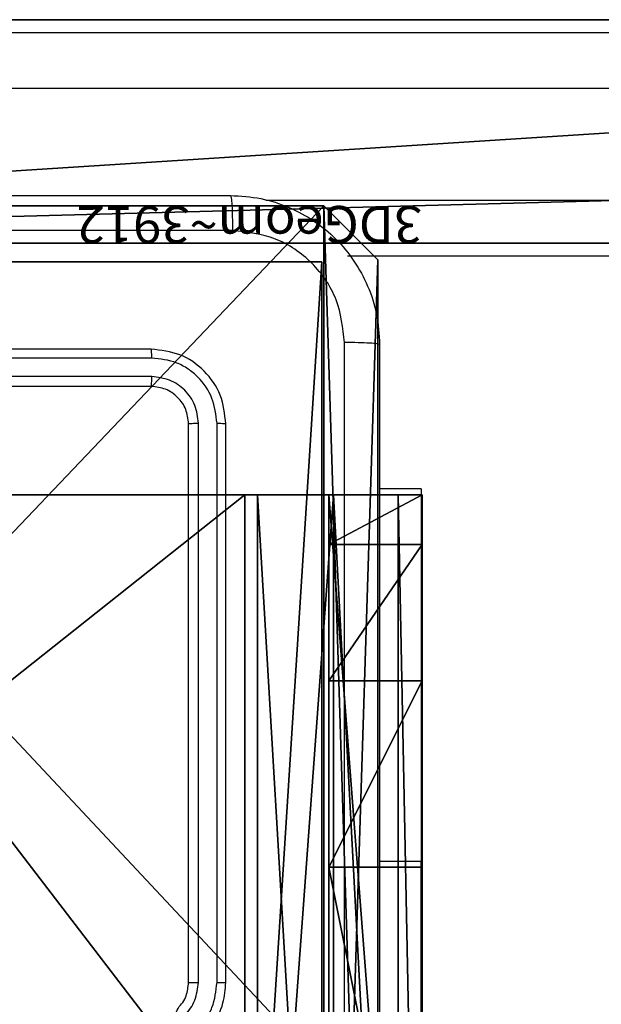
# Model space of a CAD drawing. Units: centimetres. Extents: x -192 to 192, y -155 to 155.
# Drawn here: x -34 to -31, y 0 to 5 of the extents above; entities that cross this region are included whole.
import ezdxf

# ---------------------------------------------------------------- set-up
doc = ezdxf.new("R2010")
doc.units = ezdxf.units.CM
doc.header["$LTSCALE"] = 2.54
doc.layers.get('0').update_dxf_attribs({"true_color": 0xff5454})
doc.layers.add('VP-EQ', color=7, linetype='Continuous', true_color=0x8a3492)

# ---------------------------------------------------------------- blocks, each defined once
blk = doc.blocks.new('Grupuj_177')
at = {"color": 18, "true_color": 0x010101}
for p, q in [((80.5541, 1.2, 67.9401), (35.4556, 1.2, 67.1605)), ((80.5541, 1.2, 67.9401), (35.4556, 1.2, 67.1605)), ((62.4865, 1.2, 1.0919), (81.2091, 1.2)), ((62.4865, 1.2, 1.0919), (81.2091, 1.2)), ((80.5541, 0, 67.9401), (35.4556, 0, 67.1605)), ((80.5541, 0, 67.9401), (35.4556, 0, 67.1605)), ((62.4865, 0, 1.0919), (81.2091, 0)), ((62.4865, 0, 1.0919), (81.2091, 0))]:
    blk.add_line(p, q, dxfattribs=at)
at = {"color": 0}
mesh = blk.add_polyface(dxfattribs=at)
corners = [(2.8428, 1.2, 3.5047), (53.7482, 1.2, 4.6819), (45.4611, 1.2, 1.0936), (0.8361, 1.2, 10.1523), (0, 1.2, 67.3436), (35.4556, 1.2, 67.1605), (1.2911, 1.2, 26.2325), (18.7674, 1.2, 67.8603), (27.3959, 1.2, 71.024), (62.4865, 1.2, 1.0919), (80.5541, 1.2, 67.9401), (81.2091, 1.2), (7.0303, 1.2, 19.8612)]
mesh.append_faces([[corners[k] for k in face] for face in [(0, 1, 2), (5, 7, 8), (9, 10, 11)]], dxfattribs={"vtx0": -1, "color": 0})
mesh.append_faces([[corners[k] for k in face] for face in [(4, 5, 6), (10, 6, 5)]], dxfattribs={"vtx0": -1, "vtx1": -1, "color": 0})
mesh.append_faces([[corners[k] for k in face] for face in [(10, 1, 3)]], dxfattribs={"vtx0": -1, "vtx1": -1, "vtx2": -1, "color": 0})
mesh.append_faces([[corners[k] for k in face] for face in [(1, 0, 3), (5, 4, 7), (10, 9, 1), (10, 3, 12), (10, 12, 6)]], dxfattribs={"vtx0": -1, "vtx2": -1, "color": 0})
at = {"color": 18, "true_color": 0x010101}
mesh = blk.add_polyface(dxfattribs=at)
corners = [(35.4556, 0, 67.1605), (80.5541, 1.2, 67.9401), (35.4556, 1.2, 67.1605), (80.5541, 0, 67.9401)]
mesh.append_faces([[corners[k] for k in face] for face in [(0, 1, 2), (1, 0, 3)]], dxfattribs={"vtx0": -1, "color": 18})
mesh = blk.add_polyface(dxfattribs=at)
corners = [(81.2091, 1.2), (62.4865, 0, 1.0919), (62.4865, 1.2, 1.0919), (81.2091, 0)]
mesh.append_faces([[corners[k] for k in face] for face in [(0, 1, 2), (1, 0, 3)]], dxfattribs={"vtx0": -1, "color": 18})
at = {"color": 0}
mesh = blk.add_polyface(dxfattribs=at)
corners = [(53.7482, 0, 4.6819), (2.8428, 0, 3.5047), (45.4611, 0, 1.0936), (0.8361, 0, 10.1523), (80.5541, 0, 67.9401), (62.4865, 0, 1.0919), (81.2091, 0), (7.0303, 0, 19.8612), (1.2911, 0, 26.2325), (35.4556, 0, 67.1605), (0, 0, 67.3436), (18.7674, 0, 67.8603), (27.3959, 0, 71.024)]
mesh.append_faces([[corners[k] for k in face] for face in [(0, 1, 2), (4, 5, 6), (11, 9, 12)]], dxfattribs={"vtx0": -1, "color": 0})
mesh.append_faces([[corners[k] for k in face] for face in [(1, 0, 3), (5, 4, 0), (3, 4, 7), (7, 4, 8), (10, 9, 11)]], dxfattribs={"vtx0": -1, "vtx1": -1, "color": 0})
mesh.append_faces([[corners[k] for k in face] for face in [(0, 4, 3)]], dxfattribs={"vtx0": -1, "vtx1": -1, "vtx2": -1, "color": 0})
mesh.append_faces([[corners[k] for k in face] for face in [(8, 4, 9), (9, 10, 8)]], dxfattribs={"vtx0": -1, "vtx2": -1, "color": 0})
blk = doc.blocks.new('Grupuj_8')
at = {"color": 152, "true_color": 0x007db7}
blk.add_blockref('Grupuj_177', (0, 0.1), dxfattribs=at)
blk = doc.blocks.new('mapa_WOODEN_LOW')
at = {"color": 0}
blk.add_blockref('Grupuj_8', (0, -0.1), dxfattribs=at)
blk = doc.blocks.new('Komponent_2')
at = {"color": 0}
for p, q in [((0, 0, 119.2418), (0, 4.05, 119.2418)), ((0, 0), (0, 4.05)), ((0, 0, 119.2418), (0, 4.05, 119.2418)), ((0, 0), (0, 4.05)), ((4.05, 0, 119.2418), (0, 0, 119.2418)), ((4.05, 0), (0, 0)), ((0, 0), (0, 0, 119.2418)), ((4.05, 0, 119.2418), (0, 0, 119.2418)), ((0, 0), (0, 0, 119.2418)), ((4.05, 0), (0, 0))]:
    blk.add_line(p, q, dxfattribs=at)
at = {"color": 59, "true_color": 0x614a34}
mesh = blk.add_polyface(dxfattribs=at)
corners = [(9, 0, 119.2418), (4.95, 0.2576, 119.2418), (4.95, 0, 119.2418), (8.7424, 4.0502, 119.2418), (9, 4.0502, 119.2418), (0, 0, 119.2418), (0.2576, 4.05, 119.2418), (0, 4.05, 119.2418), (4.05, 0, 119.2418), (0.2576, 4.95, 119.2418), (4.0498, 8.7424, 119.2418), (4.05, 0.2576, 119.2418), (4.9498, 8.7424, 119.2418), (4.9498, 9, 119.2418), (9, 9, 119.2418), (8.7424, 4.9502, 119.2418), (9, 4.9502, 119.2418), (0, 9, 119.2418), (0, 4.95, 119.2418), (4.0498, 9, 119.2418)]
mesh.append_faces([[corners[k] for k in face] for face in [(0, 1, 2), (3, 0, 4), (5, 6, 7), (14, 15, 16), (9, 17, 18)]], dxfattribs={"vtx0": -1, "color": 59})
mesh.append_faces([[corners[k] for k in face] for face in [(6, 8, 9), (10, 11, 12), (12, 1, 13), (13, 1, 14), (15, 1, 3), (17, 9, 19), (19, 9, 10)]], dxfattribs={"vtx0": -1, "vtx1": -1, "color": 59})
mesh.append_faces([[corners[k] for k in face] for face in [(1, 0, 3), (9, 8, 10), (14, 1, 15)]], dxfattribs={"vtx0": -1, "vtx1": -1, "vtx2": -1, "color": 59})
mesh.append_faces([[corners[k] for k in face] for face in [(6, 5, 8), (10, 8, 11), (12, 11, 1)]], dxfattribs={"vtx0": -1, "vtx2": -1, "color": 59})
mesh = blk.add_polyface(dxfattribs=at)
corners = [(4.0498, 9), (0, 4.95), (0, 9), (0.2576, 4.95), (0.2576, 4.05), (4.9498, 8.7424), (4.05, 0.2576), (4.0498, 8.7424), (4.95, 0.2576), (0, 0), (0, 4.05), (4.05, 0), (9, 9), (4.9498, 9), (4.95, 0), (8.7424, 4.9502), (9, 4.9502), (8.7424, 4.0502), (9, 0), (9, 4.0502)]
mesh.append_faces([[corners[k] for k in face] for face in [(0, 1, 2), (4, 9, 10), (12, 5, 13), (15, 12, 16), (18, 17, 19)]], dxfattribs={"vtx0": -1, "color": 59})
mesh.append_faces([[corners[k] for k in face] for face in [(1, 0, 3), (3, 0, 4), (5, 6, 7), (6, 5, 8), (9, 4, 11), (7, 4, 0), (11, 7, 6), (8, 12, 14), (14, 17, 18), (17, 14, 15)]], dxfattribs={"vtx0": -1, "vtx1": -1, "color": 59})
mesh.append_faces([[corners[k] for k in face] for face in [(11, 4, 7), (5, 12, 8), (14, 12, 15)]], dxfattribs={"vtx0": -1, "vtx1": -1, "vtx2": -1, "color": 59})
mesh = blk.add_polyface(dxfattribs=at)
corners = [(0, 4.05, 119.2418), (0, 0), (0, 0, 119.2418), (0, 4.05)]
mesh.append_faces([[corners[k] for k in face] for face in [(0, 1, 2), (1, 0, 3)]], dxfattribs={"vtx0": -1, "color": 59})
mesh = blk.add_polyface(dxfattribs=at)
corners = [(4.05, 0, 119.2418), (0, 0), (4.05, 0), (0, 0, 119.2418)]
mesh.append_faces([[corners[k] for k in face] for face in [(0, 1, 2), (1, 0, 3)]], dxfattribs={"vtx0": -1, "color": 59})
blk = doc.blocks.new('Grupuj_5')
at = {"color": 0}
blk.add_blockref('Komponent_2', (0.3, 0.3), dxfattribs=at)
blk = doc.blocks.new('noga_WOODEN_LOW_1')
at = {"color": 0}
blk.add_blockref('Grupuj_5', (0, 0), dxfattribs=at)
blk = doc.blocks.new('Grupuj_6')
at = {"color": 0}
for p, q in [((9.6, 0.8098, 1.5), (9.6, 25.7902, 1.5)), ((9.6, 0.8098), (9.6, 25.7902)), ((9.6, 0.8098, 1.5), (9.6, 25.7902, 1.5)), ((9.6, 0.8098), (9.6, 25.7902)), ((9.3114, 0, 1.5), (9.6, 0.8098, 1.5)), ((9.3114, 0), (9.6, 0.8098)), ((9.3114, 0), (9.6, 0.8098)), ((9.3114, 0, 1.5), (9.6, 0.8098, 1.5)), ((9.6, 0.8098), (9.6, 0.8098, 1.5)), ((9.6, 0.8098), (9.6, 0.8098, 1.5)), ((0.2886, 0, 1.5), (9.3114, 0, 1.5)), ((0.2886, 0, 1.5), (9.3114, 0, 1.5)), ((0.2886, 0), (9.3114, 0)), ((0.2886, 0), (9.3114, 0)), ((9.3114, 0), (9.3114, 0, 1.5)), ((9.3114, 0), (9.3114, 0, 1.5))]:
    blk.add_line(p, q, dxfattribs=at)
mesh = blk.add_polyface(dxfattribs=at)
corners = [(0.2886, 0, 1.5), (0, 25.7902, 1.5), (0, 0.8098, 1.5), (0.2886, 26.6, 1.5), (9.3114, 0, 1.5), (9.3114, 26.6, 1.5), (9.6, 0.8098, 1.5), (9.6, 25.7902, 1.5)]
mesh.append_faces([[corners[k] for k in face] for face in [(0, 1, 2), (5, 6, 7)]], dxfattribs={"vtx0": -1, "color": 0})
mesh.append_faces([[corners[k] for k in face] for face in [(1, 0, 3), (3, 4, 5)]], dxfattribs={"vtx0": -1, "vtx1": -1, "color": 0})
mesh.append_faces([[corners[k] for k in face] for face in [(3, 0, 4), (5, 4, 6)]], dxfattribs={"vtx0": -1, "vtx2": -1, "color": 0})
mesh = blk.add_polyface(dxfattribs=at)
corners = [(0, 25.7902), (0.2886, 0), (0, 0.8098), (0.2886, 26.6), (9.3114, 0), (9.3114, 26.6), (9.6, 25.7902), (9.6, 0.8098)]
mesh.append_faces([[corners[k] for k in face] for face in [(0, 1, 2), (4, 6, 7)]], dxfattribs={"vtx0": -1, "color": 0})
mesh.append_faces([[corners[k] for k in face] for face in [(1, 3, 4)]], dxfattribs={"vtx0": -1, "vtx1": -1, "color": 0})
mesh.append_faces([[corners[k] for k in face] for face in [(1, 0, 3), (4, 3, 5), (4, 5, 6)]], dxfattribs={"vtx0": -1, "vtx2": -1, "color": 0})
mesh = blk.add_polyface(dxfattribs=at)
corners = [(9.6, 25.7902), (9.6, 0.8098, 1.5), (9.6, 0.8098), (9.6, 25.7902, 1.5)]
mesh.append_faces([[corners[k] for k in face] for face in [(0, 1, 2), (1, 0, 3)]], dxfattribs={"vtx0": -1, "color": 0})
mesh = blk.add_polyface(dxfattribs=at)
corners = [(9.6, 0.8098), (9.3114, 0, 1.5), (9.3114, 0), (9.6, 0.8098, 1.5)]
mesh.append_faces([[corners[k] for k in face] for face in [(0, 1, 2), (1, 0, 3)]], dxfattribs={"vtx0": -1, "color": 0})
mesh = blk.add_polyface(dxfattribs=at)
corners = [(9.3114, 0, 1.5), (0.2886, 0), (9.3114, 0), (0.2886, 0, 1.5)]
mesh.append_faces([[corners[k] for k in face] for face in [(0, 1, 2), (1, 0, 3)]], dxfattribs={"vtx0": -1, "color": 0})
blk = doc.blocks.new('3DGeom_3912_Defintion_2')
at = {"color": 18, "true_color": 0x030303, "yscale": 0.3564000000000001, "rotation": 360}
blk.add_blockref('Grupuj_6', (-4.7217, -4.7842, -0.4824), dxfattribs=at)
blk = doc.blocks.new('Grupuj_82')
at = {"color": 0}
for p, q in [((0, 0, 0.9511), (0, 6.5, 0.9511)), ((0, 6.5, 7.5), (0, 0, 7.5)), ((0, 6.5, 7.5), (0, 0, 7.5)), ((0, 0, 0.9511), (0, 6.5, 0.9511)), ((0, 6.5, 7.5), (0, 0, 7.5)), ((0.1274, 0, 0.4756), (0.1274, 6.5, 0.4756)), ((0.1274, 0, 0.4756), (0.1274, 6.5, 0.4756)), ((0.4756, 0, 0.1274), (0.4756, 6.5, 0.1274)), ((0.4756, 0, 0.1274), (0.4756, 6.5, 0.1274)), ((0.5, 0, 7.5), (0.5, 6.5, 7.5)), ((0.5, 0, 0.8825), (0.5, 6.5, 0.8825)), ((0.5, 0, 7.5), (0.5, 6.5, 7.5)), ((0.5, 0, 0.8825), (0.5, 6.5, 0.8825)), ((0.5, 0, 7.5), (0.5, 6.5, 7.5)), ((0.8825, 0, 0.5), (0.8825, 6.5, 0.5)), ((0.8825, 0, 0.5), (0.8825, 6.5, 0.5)), ((0.9511, 0), (0.9511, 6.5)), ((0.9511, 0), (0.9511, 6.5)), ((0, 4.5, 9.5), (0, 2, 9.5)), ((0, 4.5, 9.5), (0, 2, 9.5)), ((0.5, 2, 9.5), (0.5, 4.5, 9.5)), ((0.5, 2, 9.5), (0.5, 4.5, 9.5)), ((0, 2, 9.5), (0.5, 2, 9.5)), ((0, 2, 9.5), (0.5, 2, 9.5)), ((0, 1, 9.2321), (0.5, 1, 9.2321)), ((0, 1, 9.2321), (0.5, 1, 9.2321)), ((0, 0.2679, 8.5), (0.5, 0.2679, 8.5)), ((0, 0.2679, 8.5), (0.5, 0.2679, 8.5)), ((0, 0, 0.9511), (0, 0, 7.5)), ((0, 0, 7.5), (0.5, 0, 7.5)), ((0, 0, 7.5), (0.5, 0, 7.5)), ((0, 0, 0.9511), (0, 0, 7.5)), ((0, 0, 7.5), (0.5, 0, 7.5)), ((0.5, 0, 7.5), (0.5, 0, 0.8825)), ((0.5, 0, 0.8825), (0.8825, 0, 0.5)), ((0.5, 0, 7.5), (0.5, 0, 0.8825)), ((0.5, 0, 0.8825), (0.8825, 0, 0.5)), ((0.8825, 0, 0.5), (9.2052, 0, 0.5)), ((0.8825, 0, 0.5), (9.2052, 0, 0.5)), ((9.1365, 0), (0.9511, 0)), ((9.1365, 0), (0.9511, 0))]:
    blk.add_line(p, q, dxfattribs=at)
at = {"color": 0, "extrusion": (1, 0, 0)}
for centre in [(2, 7.5), (2, 7.5), (2, 7.5), (2, 7.5), (2, 7.5, 0.5), (2, 7.5, 0.5), (2, 7.5, 0.5), (2, 7.5, 0.5)]:
    blk.add_arc(centre, 2, 90, 180, dxfattribs=at)
at = {"color": 0, "extrusion": (3.79496e-14, -1, -7.51991e-17)}
blk.add_arc((0.9511, 0.9511), 0.9511, 180, 270, dxfattribs=at)
blk.add_arc((0.9511, 0.9511), 0.9511, 180, 270, dxfattribs=at)
blk.add_arc((0.9511, 0.9511), 0.9511, 180, 270, dxfattribs=at)
blk.add_arc((0.9511, 0.9511), 0.9511, 180, 270, dxfattribs=at)
at = {"color": 0}
mesh = blk.add_polyface(dxfattribs=at)
corners = [(0, 6.5, 7.5), (0, 0, 0.9511), (0, 0, 7.5), (0, 6.5, 0.9511)]
mesh.append_faces([[corners[k] for k in face] for face in [(0, 1, 2), (1, 0, 3)]], dxfattribs={"vtx0": -1, "color": 0})
mesh = blk.add_polyface(dxfattribs=at)
corners = [(0.5, 0, 7.5), (0, 6.5, 7.5), (0, 0, 7.5), (0.5, 6.5, 7.5)]
mesh.append_faces([[corners[k] for k in face] for face in [(0, 1, 2), (1, 0, 3)]], dxfattribs={"vtx0": -1, "color": 0})
mesh = blk.add_polyface(dxfattribs=at)
corners = [(0, 6.5, 0.9511), (0.1274, 0, 0.4756), (0, 0, 0.9511), (0.1274, 6.5, 0.4756)]
mesh.append_faces([[corners[k] for k in face] for face in [(0, 1, 2), (1, 0, 3)]], dxfattribs={"vtx0": -1, "color": 0})
mesh = blk.add_polyface(dxfattribs=at)
corners = [(0, 0.2679, 8.5), (0, 6.5, 7.5), (0, 0, 7.5), (0, 1, 9.2321), (0, 2, 9.5), (0, 4.5, 9.5), (0, 5.5, 9.2321), (0, 6.2321, 8.5)]
mesh.append_faces([[corners[k] for k in face] for face in [(0, 1, 2), (1, 6, 7)]], dxfattribs={"vtx0": -1, "color": 0})
mesh.append_faces([[corners[k] for k in face] for face in [(1, 0, 3), (1, 3, 4), (1, 4, 5), (1, 5, 6)]], dxfattribs={"vtx0": -1, "vtx2": -1, "color": 0})
mesh = blk.add_polyface(dxfattribs=at)
corners = [(0.1274, 6.5, 0.4756), (0.4756, 0, 0.1274), (0.1274, 0, 0.4756), (0.4756, 6.5, 0.1274)]
mesh.append_faces([[corners[k] for k in face] for face in [(0, 1, 2), (1, 0, 3)]], dxfattribs={"vtx0": -1, "color": 0})
mesh = blk.add_polyface(dxfattribs=at)
corners = [(0.9511, 6.5), (0.4756, 0, 0.1274), (0.4756, 6.5, 0.1274), (0.9511, 0)]
mesh.append_faces([[corners[k] for k in face] for face in [(0, 1, 2), (1, 0, 3)]], dxfattribs={"vtx0": -1, "color": 0})
mesh = blk.add_polyface(dxfattribs=at)
corners = [(0.5, 6.5, 0.8825), (0.5, 0, 7.5), (0.5, 0, 0.8825), (0.5, 6.5, 7.5)]
mesh.append_faces([[corners[k] for k in face] for face in [(0, 1, 2), (1, 0, 3)]], dxfattribs={"vtx0": -1, "color": 0})
mesh = blk.add_polyface(dxfattribs=at)
corners = [(0.8825, 0, 0.5), (0.5, 6.5, 0.8825), (0.5, 0, 0.8825), (0.8825, 6.5, 0.5)]
mesh.append_faces([[corners[k] for k in face] for face in [(0, 1, 2), (1, 0, 3)]], dxfattribs={"vtx0": -1, "color": 0})
mesh = blk.add_polyface(dxfattribs=at)
corners = [(0.5, 6.5, 7.5), (0.5, 0.2679, 8.5), (0.5, 0, 7.5), (0.5, 1, 9.2321), (0.5, 2, 9.5), (0.5, 4.5, 9.5), (0.5, 5.5, 9.2321), (0.5, 6.2321, 8.5)]
mesh.append_faces([[corners[k] for k in face] for face in [(0, 1, 2), (6, 0, 7)]], dxfattribs={"vtx0": -1, "color": 0})
mesh.append_faces([[corners[k] for k in face] for face in [(1, 0, 3), (3, 0, 4), (4, 0, 5), (5, 0, 6)]], dxfattribs={"vtx0": -1, "vtx1": -1, "color": 0})
mesh = blk.add_polyface(dxfattribs=at)
corners = [(9.2052, 0, 0.5), (0.8825, 6.5, 0.5), (0.8825, 0, 0.5), (9.2052, 6.5, 0.5)]
mesh.append_faces([[corners[k] for k in face] for face in [(0, 1, 2), (1, 0, 3)]], dxfattribs={"vtx0": -1, "color": 0})
mesh = blk.add_polyface(dxfattribs=at)
corners = [(9.1365, 6.5), (0.9511, 0), (0.9511, 6.5), (9.1365, 0)]
mesh.append_faces([[corners[k] for k in face] for face in [(0, 1, 2), (1, 0, 3)]], dxfattribs={"vtx0": -1, "color": 0})
mesh = blk.add_polyface(dxfattribs=at)
corners = [(0.5, 2, 9.5), (0, 4.5, 9.5), (0, 2, 9.5), (0.5, 4.5, 9.5)]
mesh.append_faces([[corners[k] for k in face] for face in [(0, 1, 2), (1, 0, 3)]], dxfattribs={"vtx0": -1, "color": 0})
mesh = blk.add_polyface(dxfattribs=at)
corners = [(0, 1, 9.2321), (0.5, 2, 9.5), (0, 2, 9.5), (0.5, 1, 9.2321)]
mesh.append_faces([[corners[k] for k in face] for face in [(0, 1, 2), (1, 0, 3)]], dxfattribs={"vtx0": -1, "color": 0})
mesh = blk.add_polyface(dxfattribs=at)
corners = [(0.5, 1, 9.2321), (0, 0.2679, 8.5), (0.5, 0.2679, 8.5), (0, 1, 9.2321)]
mesh.append_faces([[corners[k] for k in face] for face in [(0, 1, 2), (1, 0, 3)]], dxfattribs={"vtx0": -1, "color": 0})
mesh = blk.add_polyface(dxfattribs=at)
corners = [(0.5, 0.2679, 8.5), (0, 0, 7.5), (0.5, 0, 7.5), (0, 0.2679, 8.5)]
mesh.append_faces([[corners[k] for k in face] for face in [(0, 1, 2), (1, 0, 3)]], dxfattribs={"vtx0": -1, "color": 0})
mesh = blk.add_polyface(dxfattribs=at)
corners = [(9.6121, 0, 0.1274), (0.9511, 0), (9.1365, 0), (0.4756, 0, 0.1274), (9.9603, 0, 0.4756), (0.1274, 0, 0.4756), (9.2052, 0, 0.5), (10.0877, 0, 0.9511), (9.5877, 0, 0.8825), (9.5877, 0, 7.5), (10.0877, 0, 7.5), (0.8825, 0, 0.5), (0, 0, 0.9511), (0.5, 0, 0.8825), (0.5, 0, 7.5), (0, 0, 7.5)]
mesh.append_faces([[corners[k] for k in face] for face in [(0, 1, 2), (9, 7, 10), (12, 14, 15)]], dxfattribs={"vtx0": -1, "color": 0})
mesh.append_faces([[corners[k] for k in face] for face in [(1, 0, 3), (3, 4, 5), (6, 7, 8), (8, 7, 9), (5, 11, 12), (11, 5, 6)]], dxfattribs={"vtx0": -1, "vtx1": -1, "color": 0})
mesh.append_faces([[corners[k] for k in face] for face in [(5, 4, 6)]], dxfattribs={"vtx0": -1, "vtx1": -1, "vtx2": -1, "color": 0})
mesh.append_faces([[corners[k] for k in face] for face in [(3, 0, 4), (6, 4, 7), (12, 11, 13), (12, 13, 14)]], dxfattribs={"vtx0": -1, "vtx2": -1, "color": 0})
blk = doc.blocks.new('Grupuj_14')
at = {"color": 0}
blk.add_blockref('Grupuj_82', (0, 0, 9.5033), dxfattribs=at)
blk = doc.blocks.new('kotwa_WOODEN_LOW_1')
at = {"color": 254, "true_color": 0xe2e2e2}
blk.add_blockref('Grupuj_14', (0, 0), dxfattribs=at)
blk = doc.blocks.new('Grupuj_7')
at = {"color": 0, "extrusion": (8.93165e-17, -4.44089e-16, -1)}
ref = blk.add_blockref('3DGeom_3912_Defintion_2', (-5.116, 4.7842, -130.0626), dxfattribs=at)
ref.add_attrib('Skp_ComponentInstanceName', '3DGeom~3912', (0, 0), dxfattribs={"height": 0.2})
at = {"color": 0}
for name, p in [('noga_WOODEN_LOW_1', (0.2377, 0, 9.8033)), ('kotwa_WOODEN_LOW_1', (0, 1.55, -0.2))]:
    blk.add_blockref(name, p, dxfattribs=at)
blk = doc.blocks.new('Grupuj_1')
at = {"color": 0}
for name, p in [('Grupuj_7', (74, 1.1)), ('mapa_WOODEN_LOW', (1.0345, 0.1, 57.2625))]:
    blk.add_blockref(name, p, dxfattribs=at)
blk = doc.blocks.new('1477')
at = {"color": 7, "linetype": 'Continuous', "lineweight": 25}
for p, q in [((70.3413, 219.9062), (114.7706, 219.9062)), ((114.7758, 219.6062), (70.3465, 219.6062)), ((114.7706, 218.7062), (76.9402, 218.7062)), ((75.8882, 218.2062), (72.8882, 218.2062)), ((75.8906, 218.1588), (72.8886, 218.1587)), ((75.8906, 218.0587), (72.8886, 218.0587)), ((75.8882, 218.0062), (72.8882, 218.0062)), ((76.0882, 214.8062), (76.0882, 217.8062)), ((76.1407, 214.8066), (76.1407, 217.8085)), ((76.2408, 214.8066), (76.2408, 217.8085)), ((76.2882, 214.8062), (76.2882, 217.8062)), ((77.3368, 217.4562), (77.1132, 217.4562)), ((77.3368, 217.4562), (77.3368, 215.4562)), ((77.3368, 212.9562), (77.3368, 215.4562))]:
    blk.add_line(p, q, dxfattribs=at)
at = {"color": 8, "linetype": 'Continuous', "lineweight": 25}
for p, q in [((76.5022, 219.0062), (114.7758, 219.0062)), ((77.3368, 215.4562), (77.1132, 215.4562))]:
    blk.add_line(p, q, dxfattribs=at)
at = {"color": 7, "linetype": 'Continuous', "lineweight": 25}
for points, knots in [([(68.2632, 219.0312), (69.1571, 219.0312), (70.9454, 219.0312), (73.631, 219.0312), (75.4192, 219.0312), (76.3132, 219.0312)], [0, 0, 0, 0, 0.333297, 0.6667, 1, 1, 1, 1]), ([(76.3132, 219.0312), (76.3145, 219.0284), (76.3173, 219.0228), (76.3207, 218.98), (76.3232, 218.9181), (76.3237, 218.8684), (76.3239, 218.8435)], [0, 0, 0, 0, 0.250426, 0.500154, 0.750044, 1, 1, 1, 1]), ([(76.3132, 219.0312), (76.3678, 219.0279), (76.4754, 219.0215), (76.6756, 218.9566), (76.8933, 218.8111), (77.0387, 218.5934), (77.1036, 218.3932), (77.11, 218.2856), (77.1132, 218.2312)], [0, 0, 0, 0, 0.130543, 0.257566, 0.500014, 0.742667, 0.869632, 1, 1, 1, 1]), ([(76.3239, 218.8435), (75.4275, 218.8434), (73.6346, 218.8434), (70.9418, 218.8434), (69.1489, 218.8434), (68.2525, 218.8435)], [0, 0, 0, 0, 0.333335, 0.666665, 1, 1, 1, 1]), ([(76.9255, 218.2419), (76.9164, 218.3206), (76.8983, 218.4781), (76.7594, 218.6773), (76.56, 218.8158), (76.4026, 218.8343), (76.3239, 218.8435)], [0, 0, 0, 0, 0.24995, 0.500043, 0.749968, 1, 1, 1, 1]), ([(75.8906, 218.1588), (75.8905, 218.1658), (75.8904, 218.1798), (75.8898, 218.1953), (75.889, 218.2045), (75.8885, 218.2056), (75.8882, 218.2062)], [0, 0, 0, 0, 0.279786, 0.559147, 0.779419, 1, 1, 1, 1]), ([(76.2882, 217.8062), (76.2822, 217.8586), (76.2702, 217.9633), (76.1777, 218.0956), (76.0454, 218.1881), (75.9406, 218.2002), (75.8882, 218.2062)], [0, 0, 0, 0, 0.249957, 0.499861, 0.749839, 1, 1, 1, 1]), ([(76.9254, 214.2062), (76.9254, 214.8791), (76.9254, 216.2251), (76.9255, 217.5696), (76.9255, 218.2419)], [0, 0, 0, 0, 0.499992, 1, 1, 1, 1]), ([(77.1132, 218.2312), (77.1103, 218.2325), (77.1044, 218.2352), (77.0621, 218.2387), (77.0004, 218.2412), (76.9505, 218.2417), (76.9255, 218.2419)], [0, 0, 0, 0, 0.249922, 0.499836, 0.749579, 1, 1, 1, 1]), ([(77.1132, 218.2312), (77.1132, 217.3372), (77.1132, 215.549), (77.1132, 212.8634), (77.1132, 211.0751), (77.1132, 210.1812)], [0, 0, 0, 0, 0.333296, 0.666701, 1, 1, 1, 1]), ([(76.2408, 217.8085), (76.2353, 217.8542), (76.2242, 217.9456), (76.157, 218.0432), (76.0867, 218.1014), (76.0054, 218.1458), (75.9365, 218.1536), (75.8906, 218.1588)], [0, 0, 0, 0, 0.249625, 0.49923, 0.623815, 0.749838, 1, 1, 1, 1]), ([(75.8882, 218.0062), (75.8886, 218.0072), (75.8893, 218.0093), (75.8901, 218.0234), (75.8905, 218.0408), (75.8906, 218.0527), (75.8906, 218.0587)], [0, 0, 0, 0, 0.279794, 0.558943, 0.779456, 1, 1, 1, 1]), ([(76.1407, 217.8085), (76.137, 217.8413), (76.1315, 217.8906), (76.0997, 217.9486), (76.0582, 217.9988), (75.9884, 218.0468), (75.9232, 218.0547), (75.8906, 218.0587)], [0, 0, 0, 0, 0.250151, 0.376182, 0.500807, 0.750391, 1, 1, 1, 1]), ([(76.0882, 217.8062), (76.0852, 217.8324), (76.0792, 217.8847), (76.033, 217.9509), (75.9668, 217.9971), (75.9144, 218.0032), (75.8882, 218.0062)], [0, 0, 0, 0, 0.2500084, 0.4998734, 0.749823, 1, 1, 1, 1]), ([(76.0882, 217.8062), (76.0892, 217.8065), (76.0913, 217.8072), (76.1054, 217.808), (76.1228, 217.8085), (76.1348, 217.8085), (76.1407, 217.8085)], [0, 0, 0, 0, 0.280044, 0.559274, 0.779665, 1, 1, 1, 1]), ([(76.2408, 217.8085), (76.2478, 217.8085), (76.2619, 217.8084), (76.2774, 217.8077), (76.2865, 217.807), (76.2876, 217.8064), (76.2882, 217.8062)], [0, 0, 0, 0, 0.279966, 0.559081, 0.779695, 1, 1, 1, 1]), ([(75.8882, 214.4062), (75.9233, 214.4088), (75.9909, 214.414), (76.082, 214.4523), (76.1558, 214.5046), (76.2259, 214.5824), (76.2783, 214.6848), (76.2852, 214.7691), (76.2882, 214.8062)], [0, 0, 0, 0, 0.167538, 0.322991, 0.466351, 0.597612, 0.822847, 1, 1, 1, 1]), ([(75.8882, 214.6062), (75.9078, 214.6078), (75.9412, 214.6106), (75.9791, 214.627), (75.998, 214.6389), (76.0048, 214.6437), (76.0055, 214.6442), (76.0057, 214.6443), (76.0058, 214.6444), (76.0058, 214.6444), (76.0058, 214.6444), (76.0227, 214.6393), (76.03, 214.6744), (76.0592, 214.6964), (76.0813, 214.745), (76.0855, 214.7821), (76.0882, 214.8062)], [0, 0, 0, 0, 0.187289, 0.318156, 0.392443, 0.3977, 0.400034, 0.400313, 0.400422, 0.400499, 0.400504, 0.40058, 0.510654, 0.642555, 0.76826, 1, 1, 1, 1]), ([(75.8905, 214.4563), (75.9362, 214.4618), (76.0275, 214.4729), (76.1251, 214.54), (76.1833, 214.6103), (76.2277, 214.6915), (76.2356, 214.7606), (76.2408, 214.8066)], [0, 0, 0, 0, 0.249638, 0.499229, 0.623569, 0.749887, 1, 1, 1, 1]), ([(75.8905, 214.5564), (75.9233, 214.5602), (75.9888, 214.5678), (76.0715, 214.6255), (76.1287, 214.7084), (76.1367, 214.7738), (76.1407, 214.8066)], [0, 0, 0, 0, 0.250504, 0.500157, 0.750104, 1, 1, 1, 1]), ([(76.0882, 214.8062), (76.0884, 214.8062), (76.0888, 214.8062), (76.092, 214.8063), (76.0969, 214.8064), (76.1035, 214.8064), (76.1116, 214.8065), (76.1207, 214.8065), (76.1305, 214.8066), (76.1373, 214.8066), (76.1407, 214.8066)], [0, 0, 0, 0, 0.125167, 0.250188, 0.375231, 0.500149, 0.624885, 0.749958, 0.875032, 1, 1, 1, 1]), ([(76.2408, 214.8066), (76.247, 214.8065), (76.2596, 214.8065), (76.2752, 214.8064), (76.286, 214.8063), (76.2875, 214.8062), (76.2882, 214.8062)], [0, 0, 0, 0, 0.250073, 0.499894, 0.749642, 1, 1, 1, 1])]:
    blk.add_open_spline(points, degree=3, knots=knots, dxfattribs=at)
blk = doc.blocks.new('wd1477 2d')
at = {"layer": 'VP-EQ', "color": 0}
blk.add_blockref('1477', (0, 0), dxfattribs=at)

msp = doc.modelspace()

# ---------------------------------------------------------------- block references
at = {"color": 0, "rotation": 179.9999999999634}
msp.add_blockref('Grupuj_1', (42.0663, 5.2412), dxfattribs=at)
at = {"layer": 'VP-EQ', "color": 0}
msp.add_blockref('wd1477 2d', (-109.2747, -214.8338), dxfattribs=at)

doc.saveas('drawing.dxf')
